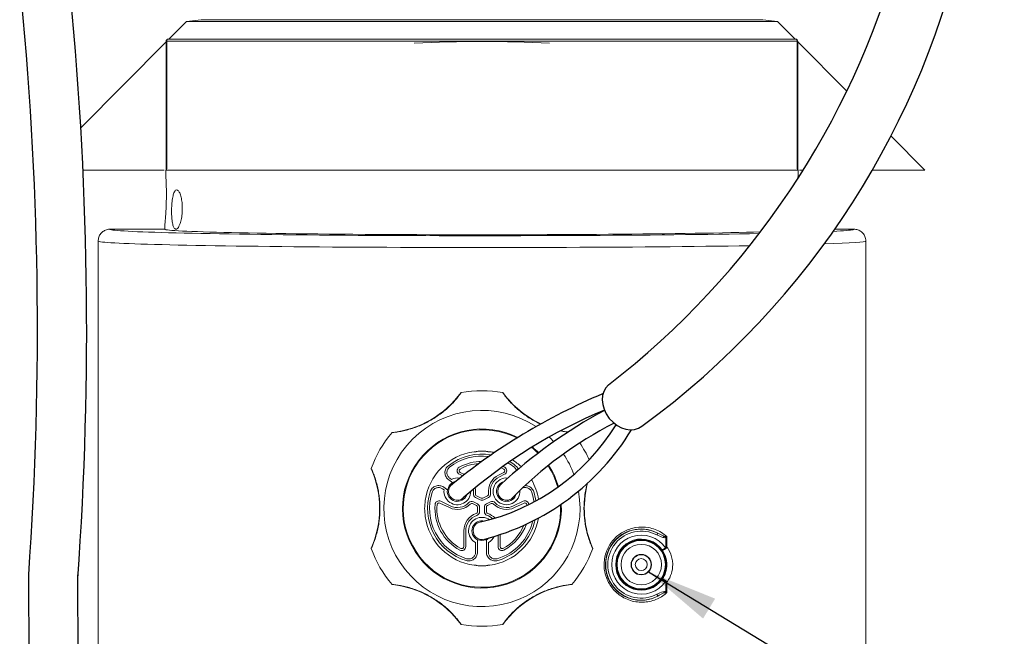
# Model space of a CAD drawing. Units: inches. Extents: x 4.3 to 18.3, y 1.6 to 16.3.
# Drawn here: x 4.4 to 6.9, y 5.8 to 7.4 of the extents above; entities that cross this region are included whole.
import ezdxf

# ---------------------------------------------------------------- set-up
doc = ezdxf.new("R2010")
doc.units = ezdxf.units.IN
doc.header["$MEASUREMENT"] = 0
doc.layers.add('Dim', color=1, linetype='Continuous')
doc.layers.add('Object', color=4, linetype='Continuous')
doc.styles.get("Standard").update_dxf_attribs({"font": 'romans.shx'})
doc.dimstyles.get("Standard").update_dxf_attribs({"dimtxt": 0.125, "dimasz": 0.18, "dimexe": 0.06, "dimexo": 0.0625, "dimgap": 0.09, "dimtad": 0, "dimtih": 1, "dimtoh": 1, "dimdec": 4, "dimlfac": 2, "dimzin": 4, "dimdsep": 46, "dimlunit": 5, "dimtxsty": 'Standard', "dimcen": 0.09, "dimadec": 0, "dimazin": 1, "dimtfac": 1, "dimtdec": 4, "dimtofl": 0, "dimtmove": 0, "dimatfit": 0, "dimfxl": 0, "dimfrac": 2, "dimtolj": 1, "dimtzin": 0, "dimarcsym": 0})

msp = doc.modelspace()

# ---------------------------------------------------------------- linework, layer by layer
at = {"layer": 'Object', "color": 4, "linetype": 'Continuous', "lineweight": 15}
for p, q in [((4.783118, 7.403202), (4.738511, 7.358202)), ((4.820696, 7.407592), (4.783118, 7.403202)), ((6.284709, 7.403202), (4.783118, 7.403202)), ((6.247131, 7.407592), (4.820696, 7.407592)), ((6.284709, 7.403202), (6.247131, 7.407592)), ((6.329316, 7.358202), (6.284709, 7.403202)), ((4.731685, 7.353203), (4.731663, 7.030779)), ((6.334687, 7.353115), (4.73314, 7.353115)), ((4.736659, 7.358202), (6.331168, 7.358202)), ((6.336149, 7.030779), (6.336156, 7.353203)), ((4.731685, 7.351316), (4.514962, 7.132685)), ((6.460355, 7.226009), (6.336156, 7.351302)), ((6.658913, 7.025702), (6.572764, 7.11261)), ((4.733114, 7.030692), (4.732643, 7.025702)), ((6.335184, 7.025702), (6.334712, 7.030692)), ((4.726521, 7.025702), (4.520526, 7.025702)), ((4.73084, 7.013202), (4.731059, 7.025702)), ((4.730882, 7.025702), (4.731023, 7.0259)), ((6.335184, 7.025702), (4.732643, 7.025702)), ((6.336762, 7.026036), (6.336768, 7.025706)), ((6.336762, 7.026036), (6.336767, 7.025793)), ((6.336768, 7.025702), (6.336986, 7.013202)), ((6.33679, 7.025919), (6.336945, 7.025702)), ((6.349478, 7.025702), (6.340755, 7.025702)), ((6.658913, 7.025702), (6.525115, 7.025702)), ((4.728659, 6.888202), (4.72844, 6.875702)), ((4.588914, 6.875702), (4.72844, 6.875702)), ((6.429631, 6.875702), (6.478913, 6.875702)), ((4.558913, 6.845697), (4.558913, 5.639361)), ((4.558913, 6.845697), (4.558913, 5.640147)), ((6.508913, 5.115723), (6.508913, 6.845697)), ((6.001246, 6.068962), (6.001246, 6.09312)), ((6.003655, 6.0955), (6.003655, 6.068962)), ((6.001246, 6.068962), (6.003655, 6.068962)), ((6.003655, 5.979394), (6.001246, 5.979394)), ((6.001246, 5.955237), (6.001246, 5.979394)), ((6.003655, 5.979394), (6.003655, 5.952857))]:
    msp.add_line(p, q, dxfattribs=at)
at = {"layer": 'Object', "linetype": 'Continuous', "lineweight": 15}
for p, q in [((5.518913, 6.310927), (5.513957, 6.310927)), ((5.55387, 6.310927), (5.548913, 6.310927)), ((5.56687, 6.309256), (5.56687, 6.309259)), ((5.484998, 6.249387), (5.476527, 6.253517)), ((5.478718, 6.258011), (5.489386, 6.252811)), ((5.576204, 6.25172), (5.589109, 6.258011)), ((5.5913, 6.253517), (5.578395, 6.247226)), ((5.456564, 6.234355), (5.449563, 6.239237)), ((5.452423, 6.243338), (5.456183, 6.240716)), ((5.437575, 6.214033), (5.433815, 6.216655)), ((5.436675, 6.220756), (5.443676, 6.215874)), ((5.451204, 6.168811), (5.427005, 6.180609)), ((5.429196, 6.185103), (5.453395, 6.173306)), ((5.519986, 6.174218), (5.510146, 6.179015)), ((5.512337, 6.183509), (5.522177, 6.178712)), ((5.529531, 6.18874), (5.517699, 6.194508)), ((5.51989, 6.199002), (5.531722, 6.193234)), ((5.536104, 6.193234), (5.547936, 6.199002)), ((5.550127, 6.194508), (5.538295, 6.18874)), ((5.54565, 6.178712), (5.55549, 6.183509)), ((5.55768, 6.179015), (5.547841, 6.174218)), ((5.614432, 6.173306), (5.638631, 6.185103)), ((5.640822, 6.180609), (5.616622, 6.168811)), ((5.522795, 6.158776), (5.522795, 6.169723)), ((5.527795, 6.169723), (5.527795, 6.158776)), ((5.540032, 6.158776), (5.540032, 6.169723)), ((5.545032, 6.169723), (5.545032, 6.158776)), ((5.487795, 6.069838), (5.487795, 6.110266)), ((5.492795, 6.110266), (5.492795, 6.069838)), ((5.517648, 6.055991), (5.517648, 6.080355)), ((5.522648, 6.084306), (5.522648, 6.055991)), ((5.545179, 6.055991), (5.545179, 6.084306)), ((5.550179, 6.080355), (5.550179, 6.055991)), ((5.575032, 6.069838), (5.575032, 6.098923)), ((5.580032, 6.100562), (5.580032, 6.069838)), ((5.513957, 6.022436), (5.518913, 6.022436)), ((5.548913, 6.022436), (5.55387, 6.022436))]:
    msp.add_line(p, q, dxfattribs=at)
at = {"layer": 'Object', "color": 2}
for p, q in [((4.384356, 5.52604), (4.382629, 5.997953)), ((4.509355, 5.526497), (4.507629, 5.998411))]:
    msp.add_line(p, q, dxfattribs=at)
at = {"layer": 'Object', "color": 4, "linetype": 'Continuous', "lineweight": 15, "flags": 128}
for points in [[(4.73314, 7.353115), (4.733139, 7.343118), (4.733134, 7.30313), (4.733121, 7.143179), (4.733114, 7.030692)], [(6.334712, 7.030692), (6.334712, 7.040689), (6.33471, 7.080676), (6.334698, 7.240627), (6.334687, 7.353115)], [(5.978255, 6.09947), (5.978705, 6.100324), (5.979137, 6.101146), (5.979536, 6.101905), (5.979888, 6.102572), (5.980177, 6.103122), (5.980395, 6.103536), (5.980532, 6.103797), (5.980584, 6.103894)], [(6.001246, 6.09312), (6.001137, 6.093368), (6.001028, 6.093616), (6.00092, 6.093862), (6.000813, 6.094106), (6.000707, 6.094347), (6.000603, 6.094585), (6.0005, 6.094818), (6.0004, 6.095046)], [(6.000403, 6.066757), (6.000514, 6.066599), (6.000624, 6.066441), (6.000735, 6.066284), (6.000844, 6.066127), (6.000954, 6.065971), (6.001062, 6.065817), (6.001169, 6.065663), (6.001275, 6.065512)], [(6.001275, 5.982845), (6.001169, 5.982693), (6.001062, 5.98254), (6.000954, 5.982386), (6.000844, 5.982229), (6.000735, 5.982073), (6.000624, 5.981915), (6.000514, 5.981757), (6.000403, 5.981599)], [(6.001246, 5.955237), (6.001137, 5.954988), (6.001028, 5.954741), (6.00092, 5.954495), (6.000813, 5.95425), (6.000707, 5.954009), (6.000603, 5.953772), (6.0005, 5.953539), (6.0004, 5.953311)], [(5.978255, 5.948886), (5.978705, 5.948032), (5.979137, 5.947211), (5.979536, 5.946452), (5.979888, 5.945785), (5.980177, 5.945234), (5.980395, 5.944821), (5.980532, 5.94456), (5.980584, 5.944462)]]:
    msp.add_lwpolyline(points, dxfattribs=at)
at = {"layer": 'Object', "color": 4, "linetype": 'Continuous', "lineweight": 15}
for radius in [0.063197, 0.061422, 0.051423, 0.025873, 0.025172, 0.015173]:
    msp.add_circle((5.938622, 6.024178), radius, dxfattribs=at)
at = {"layer": 'Object', "color": 3}
for centre, radius, start, end in [((4.691508, 8.087511), 2.118857, 306.116621, 29.59616), ((4.571533, 8.140698), 2.098644, 307.72544, 20.760399)]:
    msp.add_arc(centre, radius, start, end, dxfattribs=at)
at = {"layer": 'Object', "color": 2}
for radius in [8.718932, 8.843932]:
    msp.add_arc((-4.314091, 6.619902), radius, 355.9094387, 5.8323523, dxfattribs=at)
at = {"layer": 'Object', "color": 4, "linetype": 'Continuous', "lineweight": 15}
for centre, radius, start, end in [((4.736659, 7.353202), 0.005, 90, 179.996938), ((4.73276, 7.359263), 0.00616, 259.701432, 273.529045), ((4.737576, 7.353807), 0.00449, 101.776188, 188.86787), ((6.330251, 7.353807), 0.00449, 351.131997, 78.222828), ((6.331168, 7.353202), 0.005, 0.003062, 90), ((6.334968, 7.360926), 0.007816, 267.941187, 278.828502), ((5.533913, 3.620908), 3.731235, 87.358677, 92.641323), ((4.732738, 7.036665), 0.005985, 259.549028, 273.610961), ((6.335, 7.038112), 0.007426, 267.780944, 279.105037), ((5.938622, 6.024178), 0.090086, 62.238124, 297.761876), ((5.938622, 6.024178), 0.085087, 62.238124, 297.761876), ((5.938622, 6.024178), 0.075033, 34.57436, 325.42564), ((5.938622, 6.024178), 0.065034, 35.165389, 324.834611)]:
    msp.add_arc(centre, radius, start, end, dxfattribs=at)
at = {"layer": 'Object', "linetype": 'Continuous', "lineweight": 15}
for centre, radius, start, end in [((5.278913, 6.608355), 0.25, 276.098471, 323.901529), ((5.533913, 6.166682), 0.29912, 79.778564, 100.210411), ((5.788913, 6.608355), 0.25, 216.098471, 245.127826), ((5.533913, 6.166682), 0.24912, 56.533994, 10.206652), ((5.533913, 6.166682), 0.29912, 139.778334, 160.210977), ((5.533913, 6.166682), 0.20192, 63.218445, 3.195645), ((5.533913, 6.166682), 0.2, 63.555614, 2.861676), ((5.788913, 6.608355), 0.25, 257.45179, 261.628278), ((5.533913, 6.166682), 0.24912, 42.935363, 46.712291), ((5.533913, 6.166682), 0.29912, 24.390305, 33.811651), ((5.533957, 6.166682), 0.145625, 97.893898, 172.121374), ((5.533913, 6.166682), 0.138225, 80.144177, 128.146344), ((5.533957, 6.166682), 0.145625, 90.017167, 93.971989), ((5.53387, 6.166682), 0.145625, 86.028011, 89.982833), ((5.53387, 6.166682), 0.145625, 77.228759, 82.106102), ((5.533913, 6.166682), 0.2, 44.525819, 50.845574), ((5.533913, 6.166682), 0.20192, 44.460143, 50.65563), ((5.533913, 6.166682), 0.24912, 20.283846, 33.72463), ((5.533913, 6.166682), 0.133225, 82.361002, 128.146344), ((5.533913, 6.166682), 0.119507, 89.972291, 118.949003), ((5.533913, 6.166682), 0.114507, 93.577239, 118.949003), ((5.533913, 6.166682), 0.133225, 51.853656, 60.240049), ((5.533913, 6.166682), 0.138225, 51.853656, 59.254349), ((5.53387, 6.166682), 0.145625, 46.842682, 57.903021), ((5.023913, 6.166682), 0.25, 336.098471, 23.901529), ((5.533913, 6.166682), 0.114507, 61.050997, 64.680089), ((5.533913, 6.166682), 0.119507, 61.050997, 63.357373), ((5.533913, 6.166682), 0.2, 15.65394, 32.903641), ((5.533913, 6.166682), 0.20192, 15.851813, 32.956111), ((5.471413, 6.210266), 0.024876, 121.407656, 168.812592), ((5.471413, 6.210266), 0.0225, 117.531542, 311.672717), ((5.471413, 6.210266), 0.0225, 117.531542, 311.672717), ((5.471413, 6.210266), 0.034047, 79.202613, 116.57228), ((5.471413, 6.210266), 0.025488, 98.931368, 118.984834), ((5.596413, 6.210266), 0.046118, 115.989234, 187.609653), ((5.596413, 6.210266), 0.041118, 115.989234, 187.609653), ((5.596413, 6.210266), 0.034047, 83.73362, 4.36945), ((5.596413, 6.210266), 0.025488, 104.622314, 345.355014), ((5.53387, 6.166682), 0.145625, 9.038826, 30.212358), ((6.043913, 6.166682), 0.25, 165.084239, 203.901529), ((5.533913, 6.166682), 0.138225, 162.073904, 253.03622), ((5.533913, 6.166682), 0.133225, 162.073904, 253.03622), ((5.471413, 6.210266), 0.034047, 173.647968, 359.295681), ((5.471413, 6.210266), 0.025488, 171.235415, 338.980243), ((5.471413, 6.210266), 0.041118, 352.390347, 7.29161), ((5.471413, 6.210266), 0.046118, 352.390347, 11.138336), ((5.596413, 6.210266), 0.0225, 130.916084, 327.485831), ((5.596413, 6.210266), 0.0225, 130.916084, 303.135748), ((5.533913, 6.166682), 0.133225, 7.12301, 17.926096), ((5.533913, 6.166682), 0.138225, 7.926555, 17.926096), ((5.246532, 6.184143), 0.143196, 358.999687, 1.000313), ((5.471413, 6.210266), 0.046118, 244.010766, 315.631185), ((5.471413, 6.210266), 0.041118, 244.010766, 315.631185), ((5.517795, 6.169723), 0.01, 0.000682, 64.010085), ((5.533913, 6.197729), 0.01, 244.011298, 295.988702), ((5.533913, 6.197729), 0.005, 244.01183, 295.98817), ((5.550032, 6.169723), 0.01, 115.989915, 179.999318), ((5.596413, 6.210266), 0.046118, 224.368815, 295.989234), ((5.596413, 6.210266), 0.041118, 224.368815, 295.989234), ((5.533913, 6.166682), 0.119507, 175.058503, 242.173068), ((5.533913, 6.166682), 0.114507, 175.058503, 242.173068), ((5.533913, 6.110266), 0.046118, 108.379581, 180), ((5.533913, 6.110266), 0.046118, 43.901339, 71.620419), ((5.533913, 6.166682), 0.114507, 3.690905, 4.941497), ((5.533913, 6.166682), 0.119507, 4.683998, 4.941497), ((5.246537, 6.14922), 0.143191, 358.99965, 1.00035), ((5.533957, 6.166682), 0.145625, 187.878626, 262.106102), ((5.533913, 6.110266), 0.041118, 108.379581, 180), ((5.533913, 6.110266), 0.034047, 55.268074, 241.462156), ((5.533913, 6.110266), 0.025488, 75.03528, 243.87471), ((5.533913, 6.110266), 0.0225, 98.522033, 290.729479), ((5.533913, 6.110266), 0.0225, 98.522033, 290.729479), ((5.533913, 6.110266), 0.041118, 47.564122, 71.620419), ((5.53387, 6.166682), 0.145625, 277.893898, 350.461455), ((5.533913, 6.166682), 0.133225, 286.96378, 346.33399), ((5.533913, 6.166682), 0.138225, 286.96378, 348.094863), ((5.533913, 6.166682), 0.114507, 297.826932, 338.187118), ((5.533913, 6.166682), 0.119507, 297.826932, 340.659493), ((5.533913, 6.110266), 0.024876, 246.297532, 293.702468), ((5.533913, 6.110266), 0.025488, 296.12529, 313.696291), ((5.533913, 6.110266), 0.034047, 298.537844, 334.627479), ((5.533913, 6.166682), 0.29912, 199.778371, 220.210666), ((5.533913, 6.166682), 0.29912, 319.779865, 340.211861), ((5.533957, 6.166682), 0.145625, 266.028011, 269.982833), ((5.53387, 6.166682), 0.145625, 270.017167, 273.971989), ((5.278913, 5.725009), 0.25, 36.098471, 83.901529), ((5.788913, 5.725009), 0.25, 96.098471, 143.901529), ((5.533913, 6.166682), 0.29912, 259.778829, 280.211546)]:
    msp.add_arc(centre, radius, start, end, dxfattribs=at)
at = {"layer": 'Object'}
for centre, radius, start, end in [((6.434722, 5.036516), 1.540466, 112.703907, 129.54786), ((6.341496, 5.216925), 1.29802, 112.48566, 131.207695), ((6.441022, 5.304213), 1.261152, 118.18946, 132.952895), ((5.408001, 6.666844), 0.548206, 282.920458, 328.366434), ((6.32952, 5.485069), 1.009208, 117.118279, 135.580191), ((5.384656, 6.688087), 0.619158, 284.38284, 328.705108)]:
    msp.add_arc(centre, radius, start, end, dxfattribs=at)
at = {"layer": 'Object', "color": 4, "linetype": 'Continuous', "lineweight": 15}
for centre, major_axis, ratio, start_param, end_param in [((5.533913, 6.875693), (0.945, 0), 0.01745506, 3.14103861, 3.19405011), ((5.533913, 6.875693), (0.945, 0), 0.01745506, 3.19405011, 5.5525375), ((5.533913, 6.875698), (0.805473, 0), 0.01745507, 3.14128797, 5.78365143), ((5.533913, 6.875693), (0.945, 0), 0.01745506, 5.946356, 6.21106418), ((5.533913, 6.875693), (0.945, 0), 0.01745506, 6.21106418, 6.28373935), ((5.533913, 6.845697), (0.975, 0), 0.01691799, 3.14159265, 5.48380875), ((5.533913, 6.845697), (0.975, 0), 0.01691799, 5.81249368, 6.28318531)]:
    msp.add_ellipse(centre, major_axis=major_axis, ratio=ratio, start_param=start_param, end_param=end_param, dxfattribs=at)
at = {"layer": 'Object', "color": 3}
msp.add_ellipse((5.898037, 6.428315), major_axis=(-0.04239, 0.052456), ratio=0.77349587, start_param=0, end_param=3.14159265, dxfattribs=at)
at = {"layer": 'Object', "linetype": 'Continuous', "lineweight": 15}
for centre, major_axis, ratio, start_param, end_param in [((5.478993, 6.221135), (0.015159, 0.021738), 0.8660309, 1.6473679, 1.69376181), ((5.463834, 6.199397), (0.015159, 0.021738), 0.8660309, 1.44783084, 1.49422476), ((5.517795, 6.169723), (0.00424, 0.00265), 0.99996029, 5.72459194, 6.84177867), ((5.550032, 6.169723), (0.00424, -0.00265), 0.99996029, 2.58299929, 3.70018602), ((5.520663, 6.110266), (0.026502, 0), 0.8660309, 4.78896055, 4.83535446), ((5.547164, 6.110266), (0.026502, 0), 0.8660309, 4.5894235, 4.63581741)]:
    msp.add_ellipse(centre, major_axis=major_axis, ratio=ratio, start_param=start_param, end_param=end_param, dxfattribs=at)
at = {"layer": 'Object', "color": 4, "linetype": 'Continuous', "lineweight": 15}
for points, knots in [([(4.731621, 7.03078), (4.731625, 7.03026), (4.731638, 7.028512), (4.731259, 7.026875), (4.730993, 7.025725)], [0, 0, 0, 0, 0.29741628, 1, 1, 1, 1]), ([(6.336839, 7.025718), (6.336688, 7.026266), (6.336253, 7.027852), (6.336247, 7.029626), (6.336244, 7.030788)], [0, 0, 0, 0, 0.34549203, 1, 1, 1, 1]), ([(4.728659, 6.888202), (4.728725, 6.88889), (4.728859, 6.890265), (4.72981, 6.900981), (4.730939, 6.916787), (4.731902, 6.936581), (4.73237, 6.957935), (4.732265, 6.978447), (4.731748, 6.995844), (4.731148, 7.008117), (4.730864, 7.012815), (4.730845, 7.013126), (4.73084, 7.013202)], [0, 0, 0, 0, 0.10703834, 0.214067, 0.32138677, 0.42898175, 0.536392, 0.64347108, 0.75053476, 0.85783701, 0.96522426, 1, 1, 1, 1]), ([(6.336551, 7.005349), (6.336582, 7.005978), (6.336781, 7.00981), (6.336964, 7.012824), (6.336982, 7.013129), (6.336986, 7.013202)], [0.838750582, 0.838750582, 0.838750582, 0.838750582, 0.858484293, 0.965870789, 1, 1, 1, 1]), ([(4.765985, 6.886921), (4.767336, 6.890837), (4.770041, 6.898674), (4.772477, 6.914717), (4.77308, 6.931452), (4.771825, 6.947227), (4.769029, 6.960655), (4.765051, 6.970676), (4.760379, 6.976021), (4.755646, 6.975607), (4.751482, 6.969159), (4.748308, 6.957524), (4.746283, 6.94234), (4.745422, 6.92551), (4.745707, 6.908904), (4.747137, 6.894241), (4.749701, 6.883002), (4.753331, 6.876319), (4.757811, 6.875099), (4.762283, 6.87897), (4.7649, 6.88459), (4.765985, 6.886921)], [0, 0, 0, 0, 0.05372596, 0.10753469, 0.15929902, 0.2093793, 0.2598288, 0.31230186, 0.36723196, 0.42370001, 0.48011641, 0.53531046, 0.58901696, 0.64156264, 0.69343555, 0.74511695, 0.7971175, 0.85002289, 0.90438251, 0.96035339, 1, 1, 1, 1]), ([(4.558913, 6.845697), (4.559245, 6.849071), (4.559908, 6.855818), (4.565082, 6.864811), (4.572696, 6.871596), (4.581131, 6.87519), (4.586703, 6.875557), (4.588914, 6.875702)], [0, 0, 0, 0, 0.21473512, 0.42946658, 0.64418458, 0.85887545, 1, 1, 1, 1]), ([(6.478913, 6.875702), (6.482286, 6.87537), (6.48903, 6.874707), (6.49802, 6.869535), (6.504804, 6.861923), (6.508401, 6.853486), (6.508768, 6.847911), (6.508913, 6.845697)], [0, 0, 0, 0, 0.21465306, 0.42930581, 0.64397427, 0.85867553, 1, 1, 1, 1]), ([(6.003655, 5.952857), (6.001422, 5.950989), (5.990843, 5.942142), (5.967755, 5.930834), (5.933313, 5.92671), (5.898341, 5.93568), (5.869331, 5.956544), (5.852583, 5.98186), (5.844196, 6.008726), (5.843169, 6.03626), (5.851963, 6.066024), (5.869646, 6.091458), (5.894612, 6.1102), (5.925034, 6.120325), (5.958307, 6.119821), (5.985372, 6.109992), (5.999153, 6.099069), (6.003655, 6.0955)], [0, 0, 0, 0, 0.02040682, 0.09668394, 0.18003283, 0.26430259, 0.34363839, 0.4165988, 0.45959812, 0.52536827, 0.59115645, 0.65746988, 0.72606695, 0.79865228, 0.87660012, 0.95968566, 1, 1, 1, 1]), ([(5.980584, 6.103894), (5.971954, 6.107566), (5.953809, 6.115287), (5.923804, 6.115182), (5.895192, 6.105752), (5.871611, 6.087957), (5.854929, 6.063854), (5.846629, 6.035632), (5.847598, 6.009529), (5.855512, 5.984058), (5.871316, 5.96006), (5.898717, 5.940258), (5.931615, 5.931913), (5.960018, 5.934916), (5.975304, 5.942011), (5.980584, 5.944462)], [0, 0, 0, 0, 0.079182173, 0.166500854, 0.247682263, 0.324291456, 0.398286617, 0.471673181, 0.545035507, 0.593001445, 0.674410719, 0.76301977, 0.85730227, 0.950707748, 1, 1, 1, 1]), ([(5.980584, 6.103894), (5.984983, 6.101602), (5.990848, 6.098545), (5.997502, 6.095248), (5.999794, 6.095088), (6.0004, 6.095046)], [0, 0, 0, 0, 0.68818138, 0.91745363, 1, 1, 1, 1]), ([(5.938717, 6.087172), (5.935371, 6.087015), (5.925268, 6.086541), (5.908678, 6.08085), (5.891761, 6.068057), (5.879883, 6.050046), (5.874632, 6.029144), (5.876596, 6.007678), (5.885554, 5.988074), (5.900496, 5.972539), (5.919735, 5.962824), (5.941121, 5.960025), (5.962178, 5.964463), (5.980771, 5.975623), (5.993902, 5.992303), (6.000633, 6.006478), (6.000621, 6.014349), (6.00062, 6.015158)], [0, 0, 0, 0, 0.03500819, 0.10572248, 0.17955149, 0.25337345, 0.32718558, 0.4009908, 0.47479446, 0.54860203, 0.62241858, 0.69624444, 0.77007548, 0.84390574, 0.9177301, 0.99154498, 1, 1, 1, 1]), ([(5.994237, 6.053712), (5.994212, 6.053787), (5.99206, 6.06027), (5.985635, 6.064786), (5.977106, 6.076013), (5.963478, 6.082818), (5.948533, 6.086971), (5.940095, 6.087144), (5.938717, 6.087172)], [0, 0, 0, 0, 0.003471, 0.30201972, 0.31532173, 0.62720689, 0.93912918, 1, 1, 1, 1]), ([(6.001246, 6.09312), (6.000409, 6.092899), (5.997677, 6.092177), (5.989501, 6.094042), (5.983007, 6.097177), (5.978255, 6.09947)], [0, 0, 0, 0, 0.106006758, 0.345808045, 1, 1, 1, 1]), ([(6.0004, 6.095046), (6.001232, 6.095155), (6.002329, 6.095298), (6.00336, 6.095455), (6.003626, 6.095495), (6.003655, 6.0955)], [0, 0, 0, 0, 0.73633759, 0.97086998, 1, 1, 1, 1]), ([(6.003655, 6.0955), (6.003634, 6.095476), (6.003442, 6.095263), (6.002694, 6.094457), (6.00187, 6.093696), (6.001246, 6.09312)], [0, 0, 0, 0, 0.02969082, 0.26469277, 1, 1, 1, 1]), ([(6.000403, 6.066757), (5.999484, 6.066129), (5.997646, 6.064874), (5.995137, 6.063284), (5.993163, 6.062132), (5.992112, 6.061635), (5.991833, 6.0616), (5.99179, 6.061631), (5.991787, 6.061634)], [0, 0, 0, 0, 0.214725955, 0.429048623, 0.643794059, 0.860482198, 0.988789018, 1, 1, 1, 1]), ([(6.001275, 6.065512), (6.000351, 6.064891), (5.998504, 6.063649), (5.995852, 6.062263), (5.993655, 6.061431), (5.992354, 6.061292), (5.991906, 6.061497), (5.991796, 6.061623), (5.991787, 6.061634)], [0, 0, 0, 0, 0.21472528, 0.42904817, 0.64379428, 0.86047933, 0.9882414, 1, 1, 1, 1]), ([(5.991787, 5.986723), (5.99189, 5.986872), (5.995569, 5.992197), (6.001436, 6.004096), (6.004123, 6.021418), (6.002466, 6.039838), (5.997724, 6.052655), (5.992698, 6.060256), (5.991787, 6.061634)], [0, 0, 0, 0, 0.00711158, 0.25431854, 0.5000582, 0.64296711, 0.93526392, 1, 1, 1, 1]), ([(6.000403, 6.066757), (6.000461, 6.066802), (6.000665, 6.066959), (6.000987, 6.067404), (6.001213, 6.068126), (6.001235, 6.068684), (6.001246, 6.068962)], [0, 0, 0, 0, 0.08901115, 0.31590518, 0.65914558, 1, 1, 1, 1]), ([(6.003655, 6.068962), (6.003512, 6.068556), (6.003206, 6.067692), (6.002497, 6.066611), (6.001797, 6.065898), (6.001392, 6.065598), (6.001275, 6.065512)], [0, 0, 0, 0, 0.30432546, 0.647459391, 0.898544262, 1, 1, 1, 1]), ([(6.003655, 6.068962), (6.005115, 6.066865), (6.011527, 6.057652), (6.017259, 6.042202), (6.019193, 6.020999), (6.016063, 6.001081), (6.008945, 5.986682), (6.004157, 5.980086), (6.003655, 5.979394)], [0, 0, 0, 0, 0.082538, 0.36247636, 0.4999286, 0.73614083, 0.97233618, 1, 1, 1, 1]), ([(6.000871, 6.033148), (6.000843, 6.033709), (6.00074, 6.035706), (5.999932, 6.037555), (5.999351, 6.038884)], [0, 0, 0, 0, 0.28111732, 1, 1, 1, 1]), ([(5.991787, 5.986723), (5.991796, 5.986733), (5.991906, 5.98686), (5.992354, 5.987065), (5.993655, 5.986926), (5.995852, 5.986094), (5.998504, 5.984708), (6.000351, 5.983466), (6.001275, 5.982845)], [0, 0, 0, 0, 0.011758498, 0.139521512, 0.3562046, 0.570953388, 0.785266509, 1, 1, 1, 1]), ([(5.991787, 5.986723), (5.99179, 5.986725), (5.991833, 5.986758), (5.992112, 5.986721), (5.993163, 5.986225), (5.995137, 5.985073), (5.997646, 5.983483), (5.999484, 5.982228), (6.000403, 5.981599)], [0, 0, 0, 0, 0.01121183, 0.13951907, 0.3562079, 0.57096045, 0.78528381, 1, 1, 1, 1]), ([(6.001246, 5.979394), (6.001235, 5.979673), (6.001213, 5.980231), (6.000986, 5.980952), (6.000666, 5.981398), (6.000461, 5.981555), (6.000403, 5.981599)], [0, 0, 0, 0, 0.3409394, 0.6840314, 0.91099787, 1, 1, 1, 1]), ([(6.003655, 5.979394), (6.003512, 5.979801), (6.003206, 5.980665), (6.002497, 5.981746), (6.001797, 5.982459), (6.001392, 5.982759), (6.001275, 5.982845)], [0, 0, 0, 0, 0.30438397, 0.64751288, 0.89854575, 1, 1, 1, 1]), ([(5.978255, 5.948886), (5.983221, 5.951361), (5.989423, 5.954453), (5.997092, 5.955861), (5.999761, 5.955782), (6.000933, 5.955352), (6.001246, 5.955237)], [0, 0, 0, 0, 0.67764457, 0.84644548, 0.95893819, 1, 1, 1, 1]), ([(6.0004, 5.953311), (6.000183, 5.95332), (5.999263, 5.953357), (5.997209, 5.952749), (5.990712, 5.950019), (5.985128, 5.946956), (5.980584, 5.944462)], [0, 0, 0, 0, 0.02947504, 0.12490587, 0.28791633, 1, 1, 1, 1]), ([(6.003655, 5.952857), (6.003626, 5.952861), (6.003361, 5.952903), (6.002328, 5.953058), (6.001232, 5.953202), (6.0004, 5.953311)], [0, 0, 0, 0, 0.02914141, 0.26367369, 1, 1, 1, 1]), ([(6.001246, 5.955237), (6.001871, 5.95466), (6.002694, 5.9539), (6.003442, 5.953093), (6.003634, 5.95288), (6.003655, 5.952857)], [0, 0, 0, 0, 0.7352482, 0.97030921, 1, 1, 1, 1])]:
    msp.add_open_spline(points, degree=3, knots=knots, dxfattribs=at)
at = {"layer": 'Object', "linetype": 'Continuous', "lineweight": 15}
for points, knots in [([(5.305473, 6.359769), (5.30536, 6.359709), (5.305568, 6.359684), (5.306593, 6.359703), (5.307427, 6.359749), (5.310705, 6.360009), (5.313986, 6.360352), (5.319812, 6.36117), (5.321931, 6.361497), (5.32633, 6.36225), (5.328613, 6.362675), (5.335662, 6.364107), (5.340667, 6.365282), (5.350669, 6.367992), (5.355696, 6.369528), (5.365739, 6.372964), (5.370775, 6.374872), (5.385643, 6.38107), (5.395204, 6.38581), (5.413646, 6.396467), (5.422528, 6.402383), (5.435325, 6.412171), (5.439493, 6.415581), (5.447512, 6.422591), (5.4514, 6.426225), (5.458734, 6.433536), (5.462175, 6.437205), (5.468534, 6.444409), (5.471409, 6.447902), (5.475014, 6.452522), (5.476102, 6.453964), (5.477953, 6.456483), (5.478729, 6.457577), (5.479967, 6.459375), (5.480418, 6.460067), (5.480941, 6.460936), (5.481023, 6.461129), (5.480915, 6.461061)], [0, 0, 0, 0, 0.03125, 0.03125, 0.0625, 0.0625, 0.125, 0.125, 0.15625, 0.15625, 0.1875, 0.1875, 0.25, 0.25, 0.3125, 0.3125, 0.375, 0.375, 0.5, 0.5, 0.625, 0.625, 0.6875, 0.6875, 0.75, 0.75, 0.8125, 0.8125, 0.875, 0.875, 0.90625, 0.90625, 0.9375, 0.9375, 0.96875, 0.96875, 1, 1, 1, 1]), ([(5.586912, 6.461061), (5.586803, 6.461129), (5.586885, 6.460936), (5.587414, 6.460058), (5.587871, 6.459358), (5.589736, 6.45665), (5.591673, 6.453979), (5.595295, 6.449343), (5.596637, 6.447672), (5.599489, 6.444239), (5.600999, 6.442474), (5.605763, 6.437085), (5.609283, 6.433338), (5.616631, 6.426031), (5.620475, 6.422446), (5.628472, 6.415466), (5.632642, 6.412059), (5.645444, 6.402282), (5.65433, 6.396372), (5.669823, 6.387434), (5.676249, 6.38409), (5.682834, 6.381023)], [0, 0, 0, 0, 0.03125, 0.03125, 0.0625, 0.0625, 0.125, 0.125, 0.15625, 0.15625, 0.1875, 0.1875, 0.25, 0.25, 0.3125, 0.3125, 0.375, 0.375, 0.5, 0.5, 0.584938462, 0.584938462, 0.584938462, 0.584938462]), ([(5.733657, 6.363828), (5.734792, 6.36358), (5.735918, 6.363344), (5.741742, 6.362166), (5.746206, 6.361422), (5.750707, 6.360792), (5.751324, 6.360709), (5.751923, 6.360631)], [0.7976972222, 0.7976972222, 0.7976972222, 0.7976972222, 0.8125, 0.8125, 0.875, 0.875, 0.8852143431, 0.8852143431, 0.8852143431, 0.8852143431]), ([(5.52387, 6.311957), (5.522556, 6.311774), (5.521288, 6.311518), (5.519462, 6.311086), (5.518913, 6.310927), (5.518913, 6.310927)], [0, 0, 0, 0, 0.5, 0.5, 1, 1, 1, 1]), ([(5.548913, 6.310927), (5.548913, 6.310927), (5.548366, 6.311086), (5.546542, 6.311517), (5.545271, 6.311774), (5.543957, 6.311957)], [0, 0, 0, 0, 0.5, 0.5, 1, 1, 1, 1]), ([(5.252474, 6.06539), (5.25247, 6.065262), (5.252596, 6.06543), (5.253092, 6.066327), (5.253469, 6.067072), (5.254882, 6.070041), (5.256227, 6.073054), (5.258431, 6.078509), (5.259207, 6.080507), (5.260754, 6.084693), (5.261528, 6.086883), (5.263813, 6.093703), (5.265297, 6.098625), (5.267951, 6.108642), (5.269134, 6.113764), (5.27118, 6.12418), (5.272046, 6.129495), (5.274112, 6.14547), (5.274787, 6.15612), (5.27478, 6.17742), (5.274097, 6.18807), (5.272019, 6.204046), (5.27115, 6.20936), (5.269088, 6.21981), (5.267885, 6.224994), (5.265221, 6.235002), (5.263764, 6.239816), (5.260705, 6.248925), (5.259117, 6.253162), (5.256919, 6.258594), (5.256214, 6.260257), (5.254958, 6.263119), (5.254399, 6.264338), (5.25346, 6.266309), (5.253087, 6.267046), (5.252595, 6.267934), (5.25247, 6.268101), (5.252474, 6.267973)], [0, 0, 0, 0, 0.03125, 0.03125, 0.0625, 0.0625, 0.125, 0.125, 0.15625, 0.15625, 0.1875, 0.1875, 0.25, 0.25, 0.3125, 0.3125, 0.375, 0.375, 0.5, 0.5, 0.625, 0.625, 0.6875, 0.6875, 0.75, 0.75, 0.8125, 0.8125, 0.875, 0.875, 0.90625, 0.90625, 0.9375, 0.9375, 0.96875, 0.96875, 1, 1, 1, 1]), ([(5.448536, 6.275386), (5.447147, 6.274296), (5.445913, 6.273065), (5.443741, 6.270335), (5.442801, 6.268821), (5.440583, 6.264089), (5.439846, 6.260568), (5.440038, 6.25358), (5.440965, 6.2501), (5.444293, 6.243928), (5.446667, 6.241257), (5.449563, 6.239237)], [0, 0, 0, 0, 0.125, 0.125, 0.25, 0.25, 0.5, 0.5, 0.75, 0.75, 1, 1, 1, 1]), ([(5.452423, 6.243338), (5.45017, 6.24491), (5.448324, 6.246987), (5.445736, 6.251787), (5.445015, 6.254494), (5.444865, 6.259929), (5.445438, 6.262668), (5.447739, 6.267575), (5.449464, 6.269758), (5.451624, 6.271454)], [0, 0, 0, 0, 0.25, 0.25, 0.5, 0.5, 0.75, 0.75, 1, 1, 1, 1]), ([(5.476527, 6.253517), (5.474877, 6.254321), (5.473481, 6.25557), (5.47152, 6.258615), (5.470959, 6.260429), (5.470865, 6.264061), (5.471321, 6.265881), (5.473127, 6.269045), (5.474462, 6.270368), (5.476068, 6.271256)], [0, 0, 0, 0, 0.25, 0.25, 0.5, 0.5, 0.75, 0.75, 1, 1, 1, 1]), ([(5.478489, 6.266881), (5.476882, 6.265993), (5.475863, 6.264191), (5.475958, 6.260559), (5.477068, 6.258816), (5.478718, 6.258011)], [0, 0, 0, 0, 0.5, 0.5, 1, 1, 1, 1]), ([(5.589109, 6.258011), (5.590759, 6.258816), (5.59187, 6.260562), (5.591963, 6.264194), (5.590944, 6.265993), (5.589338, 6.266881)], [0, 0, 0, 0, 0.5, 0.5, 1, 1, 1, 1]), ([(5.591758, 6.271256), (5.593364, 6.270368), (5.594694, 6.269048), (5.596495, 6.265906), (5.596961, 6.264066), (5.596869, 6.260434), (5.596319, 6.25864), (5.594352, 6.255573), (5.59295, 6.254321), (5.5913, 6.253517)], [0, 0, 0, 0, 0.25, 0.25, 0.5, 0.5, 0.75, 0.75, 1, 1, 1, 1]), ([(5.616203, 6.271454), (5.618363, 6.269758), (5.620088, 6.267579), (5.621531, 6.264496), (5.621782, 6.263865), (5.621995, 6.263223)], [0, 0, 0, 0, 0.25, 0.25, 0.312086425, 0.312086425, 0.312086425, 0.312086425]), ([(5.626031, 6.266655), (5.625947, 6.266847), (5.625861, 6.267038), (5.624286, 6.270404), (5.622068, 6.273205), (5.619291, 6.275386)], [0.73505445, 0.73505445, 0.73505445, 0.73505445, 0.75, 0.75, 1, 1, 1, 1]), ([(5.801297, 6.230082), (5.801265, 6.229965), (5.801234, 6.229847), (5.799876, 6.224721), (5.798693, 6.219599), (5.796647, 6.209183), (5.795781, 6.203868), (5.793715, 6.187893), (5.793039, 6.177243), (5.793047, 6.155943), (5.79373, 6.145293), (5.795808, 6.129318), (5.796677, 6.124003), (5.798739, 6.113553), (5.799942, 6.108369), (5.802606, 6.098361), (5.804063, 6.093548), (5.807122, 6.084439), (5.80871, 6.080201), (5.810908, 6.07477), (5.811613, 6.073106), (5.812869, 6.070244), (5.813428, 6.069025), (5.814367, 6.067054), (5.81474, 6.066317), (5.815231, 6.065429), (5.815357, 6.065262), (5.815353, 6.06539)], [0.24853086, 0.24853086, 0.24853086, 0.24853086, 0.25, 0.25, 0.3125, 0.3125, 0.375, 0.375, 0.5, 0.5, 0.625, 0.625, 0.6875, 0.6875, 0.75, 0.75, 0.8125, 0.8125, 0.875, 0.875, 0.90625, 0.90625, 0.9375, 0.9375, 0.96875, 0.96875, 1, 1, 1, 1]), ([(5.436675, 6.220756), (5.435227, 6.221766), (5.43369, 6.222588), (5.430445, 6.223869), (5.428722, 6.224325), (5.423549, 6.225067), (5.419966, 6.224744), (5.413338, 6.222521), (5.410281, 6.220619), (5.405348, 6.215636), (5.403486, 6.212586), (5.402399, 6.209226)], [0, 0, 0, 0, 0.125, 0.125, 0.25, 0.25, 0.5, 0.5, 0.75, 0.75, 1, 1, 1, 1]), ([(5.407156, 6.207687), (5.408001, 6.2103), (5.40945, 6.212672), (5.413286, 6.216549), (5.415664, 6.218028), (5.420819, 6.219757), (5.423606, 6.220008), (5.428971, 6.219239), (5.431562, 6.218226), (5.433815, 6.216655)], [0, 0, 0, 0, 0.25, 0.25, 0.5, 0.5, 0.75, 0.75, 1, 1, 1, 1]), ([(5.517699, 6.194508), (5.51581, 6.195429), (5.51426, 6.196926), (5.512285, 6.200601), (5.511891, 6.202738), (5.512169, 6.204821)], [0, 0, 0, 0, 0.5, 0.5, 1, 1, 1, 1]), ([(5.517125, 6.204159), (5.516986, 6.203117), (5.517183, 6.202049), (5.518171, 6.200211), (5.518946, 6.199463), (5.51989, 6.199002)], [0, 0, 0, 0, 0.5, 0.5, 1, 1, 1, 1]), ([(5.547937, 6.199002), (5.548881, 6.199463), (5.549662, 6.200218), (5.550646, 6.202057), (5.550841, 6.203117), (5.550701, 6.204159)], [0, 0, 0, 0, 0.5, 0.5, 1, 1, 1, 1]), ([(5.555657, 6.204821), (5.555936, 6.202738), (5.555547, 6.200618), (5.553578, 6.196939), (5.552016, 6.195429), (5.550128, 6.194508)], [0, 0, 0, 0, 0.5, 0.5, 1, 1, 1, 1]), ([(5.635023, 6.21731), (5.637026, 6.21851), (5.639248, 6.219297), (5.644251, 6.22001), (5.64704, 6.219751), (5.652192, 6.218013), (5.654564, 6.216529), (5.658373, 6.212674), (5.659825, 6.2103), (5.660671, 6.207687)], [0.03665383, 0.03665383, 0.03665383, 0.03665383, 0.25, 0.25, 0.5, 0.5, 0.75, 0.75, 1, 1, 1, 1]), ([(5.665428, 6.209226), (5.664884, 6.210906), (5.664157, 6.212489), (5.662346, 6.215471), (5.661249, 6.216876), (5.657576, 6.220593), (5.654526, 6.222502), (5.648577, 6.224509), (5.645767, 6.224901), (5.642979, 6.224774)], [0, 0, 0, 0, 0.125, 0.125, 0.25, 0.25, 0.5, 0.5, 0.69904094, 0.69904094, 0.69904094, 0.69904094]), ([(5.389707, 6.181643), (5.389718, 6.181643), (5.389563, 6.181087), (5.38913, 6.179241), (5.388865, 6.177957), (5.388673, 6.176638)], [0, 0, 0, 0, 0.5, 0.5, 1, 1, 1, 1]), ([(5.414851, 6.176976), (5.415132, 6.180223), (5.417061, 6.183212), (5.422693, 6.18641), (5.426266, 6.186531), (5.429196, 6.185103)], [0, 0, 0, 0, 0.5, 0.5, 1, 1, 1, 1]), ([(5.427005, 6.180609), (5.42554, 6.181323), (5.423753, 6.181262), (5.420937, 6.179663), (5.419973, 6.178169), (5.419832, 6.176545)], [0, 0, 0, 0, 0.5, 0.5, 1, 1, 1, 1]), ([(5.500807, 6.181513), (5.502276, 6.183015), (5.504186, 6.184015), (5.508296, 6.18473), (5.510448, 6.18443), (5.512337, 6.183509)], [0, 0, 0, 0, 0.5, 0.5, 1, 1, 1, 1]), ([(5.510146, 6.179015), (5.509202, 6.179475), (5.508126, 6.179625), (5.506071, 6.179267), (5.505116, 6.178768), (5.504381, 6.178017)], [0, 0, 0, 0, 0.5, 0.5, 1, 1, 1, 1]), ([(5.55549, 6.183509), (5.557378, 6.18443), (5.559513, 6.184729), (5.563625, 6.184021), (5.565551, 6.183015), (5.56702, 6.181513)], [0, 0, 0, 0, 0.5, 0.5, 1, 1, 1, 1]), ([(5.563446, 6.178017), (5.562711, 6.178768), (5.561748, 6.179271), (5.559692, 6.179625), (5.558625, 6.179475), (5.55768, 6.179015)], [0, 0, 0, 0, 0.5, 0.5, 1, 1, 1, 1]), ([(5.638631, 6.185103), (5.641561, 6.186531), (5.645117, 6.186413), (5.650755, 6.183225), (5.652695, 6.180223), (5.652976, 6.176976)], [0, 0, 0, 0, 0.5, 0.5, 1, 1, 1, 1]), ([(5.647995, 6.176545), (5.647854, 6.178169), (5.646884, 6.17967), (5.644065, 6.181264), (5.642287, 6.181323), (5.640822, 6.180609)], [0, 0, 0, 0, 0.5, 0.5, 1, 1, 1, 1]), ([(5.388673, 6.156726), (5.388865, 6.155406), (5.389129, 6.154126), (5.389563, 6.152277), (5.389718, 6.15172), (5.389707, 6.15172)], [0, 0, 0, 0, 0.5, 0.5, 1, 1, 1, 1]), ([(5.519372, 6.154031), (5.520369, 6.154363), (5.521243, 6.155008), (5.522462, 6.156701), (5.522795, 6.157726), (5.522795, 6.158776)], [0, 0, 0, 0, 0.5, 0.5, 1, 1, 1, 1]), ([(5.527795, 6.158776), (5.527795, 6.156675), (5.527129, 6.154625), (5.524691, 6.151239), (5.522943, 6.149949), (5.520948, 6.149286)], [0, 0, 0, 0, 0.5, 0.5, 1, 1, 1, 1]), ([(5.546878, 6.149286), (5.544884, 6.149949), (5.543149, 6.151228), (5.540705, 6.154609), (5.540032, 6.156675), (5.540032, 6.158776)], [0, 0, 0, 0, 0.5, 0.5, 1, 1, 1, 1]), ([(5.545032, 6.158776), (5.545032, 6.157726), (5.545368, 6.156693), (5.54659, 6.155002), (5.547458, 6.154363), (5.548455, 6.154031)], [0, 0, 0, 0, 0.5, 0.5, 1, 1, 1, 1]), ([(5.492795, 6.069838), (5.492795, 6.066376), (5.490912, 6.063052), (5.484997, 6.05949), (5.481189, 6.059378), (5.478127, 6.060994)], [0, 0, 0, 0, 0.5, 0.5, 1, 1, 1, 1]), ([(5.480461, 6.065416), (5.481992, 6.064608), (5.483896, 6.064664), (5.486854, 6.066445), (5.487795, 6.068107), (5.487795, 6.069838)], [0, 0, 0, 0, 0.5, 0.5, 1, 1, 1, 1]), ([(5.493584, 6.034471), (5.495273, 6.033956), (5.496988, 6.033647), (5.50047, 6.033427), (5.50225, 6.033523), (5.5074, 6.03441), (5.51071, 6.03582), (5.516331, 6.039974), (5.518655, 6.042725), (5.521814, 6.048985), (5.522648, 6.05246), (5.522648, 6.055991)], [0, 0, 0, 0, 0.125, 0.125, 0.25, 0.25, 0.5, 0.5, 0.75, 0.75, 1, 1, 1, 1]), ([(5.517648, 6.055991), (5.517648, 6.053245), (5.517, 6.050542), (5.514543, 6.045673), (5.512735, 6.043534), (5.508363, 6.040302), (5.505789, 6.039205), (5.500447, 6.038286), (5.49767, 6.038452), (5.495043, 6.039253)], [0, 0, 0, 0, 0.25, 0.25, 0.5, 0.5, 0.75, 0.75, 1, 1, 1, 1]), ([(5.545179, 6.055991), (5.545179, 6.054226), (5.545384, 6.052495), (5.54619, 6.0491), (5.546801, 6.047426), (5.549152, 6.042759), (5.551466, 6.040004), (5.55708, 6.035839), (5.560389, 6.034419), (5.567298, 6.033224), (5.570865, 6.033441), (5.574243, 6.034471)], [0, 0, 0, 0, 0.125, 0.125, 0.25, 0.25, 0.5, 0.5, 0.75, 0.75, 1, 1, 1, 1]), ([(5.572784, 6.039253), (5.570157, 6.038452), (5.567383, 6.038283), (5.562009, 6.039213), (5.559435, 6.040317), (5.555068, 6.043557), (5.553268, 6.045699), (5.55083, 6.050539), (5.550179, 6.053245), (5.550179, 6.055991)], [0, 0, 0, 0, 0.25, 0.25, 0.5, 0.5, 0.75, 0.75, 1, 1, 1, 1]), ([(5.589699, 6.060994), (5.586638, 6.059378), (5.58282, 6.059493), (5.576908, 6.06306), (5.575032, 6.066376), (5.575032, 6.069838)], [0, 0, 0, 0, 0.5, 0.5, 1, 1, 1, 1]), ([(5.580032, 6.069838), (5.580032, 6.068107), (5.58097, 6.066449), (5.583925, 6.064665), (5.585835, 6.064608), (5.587366, 6.065416)], [0, 0, 0, 0, 0.5, 0.5, 1, 1, 1, 1]), ([(5.518913, 6.022437), (5.518913, 6.022437), (5.51946, 6.022277), (5.521285, 6.021846), (5.522556, 6.021589), (5.52387, 6.021406)], [0, 0, 0, 0, 0.5, 0.5, 1, 1, 1, 1]), ([(5.543957, 6.021406), (5.545271, 6.021589), (5.546539, 6.021846), (5.548365, 6.022277), (5.548913, 6.022437), (5.548913, 6.022437)], [0, 0, 0, 0, 0.5, 0.5, 1, 1, 1, 1]), ([(5.480915, 5.872302), (5.481023, 5.872234), (5.480941, 5.872427), (5.480412, 5.873305), (5.479955, 5.874005), (5.478091, 5.876714), (5.476154, 5.879384), (5.472532, 5.88402), (5.471189, 5.885691), (5.468338, 5.889124), (5.466828, 5.89089), (5.462064, 5.896278), (5.458544, 5.900025), (5.451196, 5.907332), (5.447351, 5.910917), (5.439355, 5.917897), (5.435184, 5.921305), (5.422383, 5.931081), (5.413497, 5.936991), (5.395047, 5.947635), (5.385482, 5.952368), (5.370608, 5.958557), (5.365571, 5.960461), (5.35549, 5.963901), (5.350399, 5.965451), (5.3404, 5.968147), (5.335503, 5.969292), (5.326085, 5.971197), (5.321621, 5.971941), (5.315818, 5.972753), (5.314025, 5.972974), (5.310919, 5.973318), (5.309583, 5.973443), (5.307407, 5.973615), (5.306582, 5.973661), (5.305567, 5.973679), (5.30536, 5.973654), (5.305473, 5.973594)], [0, 0, 0, 0, 0.03125, 0.03125, 0.0625, 0.0625, 0.125, 0.125, 0.15625, 0.15625, 0.1875, 0.1875, 0.25, 0.25, 0.3125, 0.3125, 0.375, 0.375, 0.5, 0.5, 0.625, 0.625, 0.6875, 0.6875, 0.75, 0.75, 0.8125, 0.8125, 0.875, 0.875, 0.90625, 0.90625, 0.9375, 0.9375, 0.96875, 0.96875, 1, 1, 1, 1]), ([(5.762354, 5.973594), (5.762467, 5.973654), (5.762259, 5.973679), (5.761234, 5.97366), (5.7604, 5.973614), (5.757122, 5.973354), (5.75384, 5.973012), (5.748014, 5.972193), (5.745896, 5.971866), (5.741497, 5.971113), (5.739214, 5.970688), (5.732165, 5.969257), (5.72716, 5.968081), (5.717158, 5.965371), (5.712131, 5.963835), (5.702088, 5.960399), (5.697052, 5.958491), (5.682184, 5.952293), (5.672623, 5.947553), (5.654181, 5.936896), (5.645299, 5.93098), (5.632502, 5.921193), (5.628334, 5.917782), (5.620315, 5.910772), (5.616427, 5.907138), (5.609093, 5.899827), (5.605652, 5.896158), (5.599293, 5.888954), (5.596417, 5.885461), (5.592813, 5.880841), (5.591724, 5.879399), (5.589874, 5.876881), (5.589097, 5.875786), (5.58786, 5.873988), (5.587408, 5.873296), (5.586885, 5.872427), (5.586804, 5.872234), (5.586912, 5.872302)], [0, 0, 0, 0, 0.03125, 0.03125, 0.0625, 0.0625, 0.125, 0.125, 0.15625, 0.15625, 0.1875, 0.1875, 0.25, 0.25, 0.3125, 0.3125, 0.375, 0.375, 0.5, 0.5, 0.625, 0.625, 0.6875, 0.6875, 0.75, 0.75, 0.8125, 0.8125, 0.875, 0.875, 0.90625, 0.90625, 0.9375, 0.9375, 0.96875, 0.96875, 1, 1, 1, 1])]:
    msp.add_open_spline(points, degree=3, knots=knots, dxfattribs=at)
for points in [[(5.456564, 6.234355), (5.457391, 6.233761), (5.458223, 6.233164), (5.459062, 6.232561)], [(5.443676, 6.215874), (5.444519, 6.215303), (5.445367, 6.214729), (5.446223, 6.21415)], [(5.388673, 6.156726), (5.388218, 6.163354), (5.388218, 6.170009), (5.388673, 6.176638)], [(5.522648, 6.084306), (5.522662, 6.085324), (5.522676, 6.086349), (5.52269, 6.087382)], [(5.545179, 6.084306), (5.545165, 6.085324), (5.545151, 6.086348), (5.545137, 6.087382)]]:
    msp.add_open_spline(points, degree=3, dxfattribs=at)

# ---------------------------------------------------------------- leaders
at = {"layer": 'Dim'}
msp.add_leader([(5.956992, 6.005816), (6.713213, 5.547506), (6.860746, 5.547506)], dimstyle='Standard', override={"dimgap": 0.09, "dimtad": 0}, dxfattribs=at)

doc.saveas('drawing.dxf')
